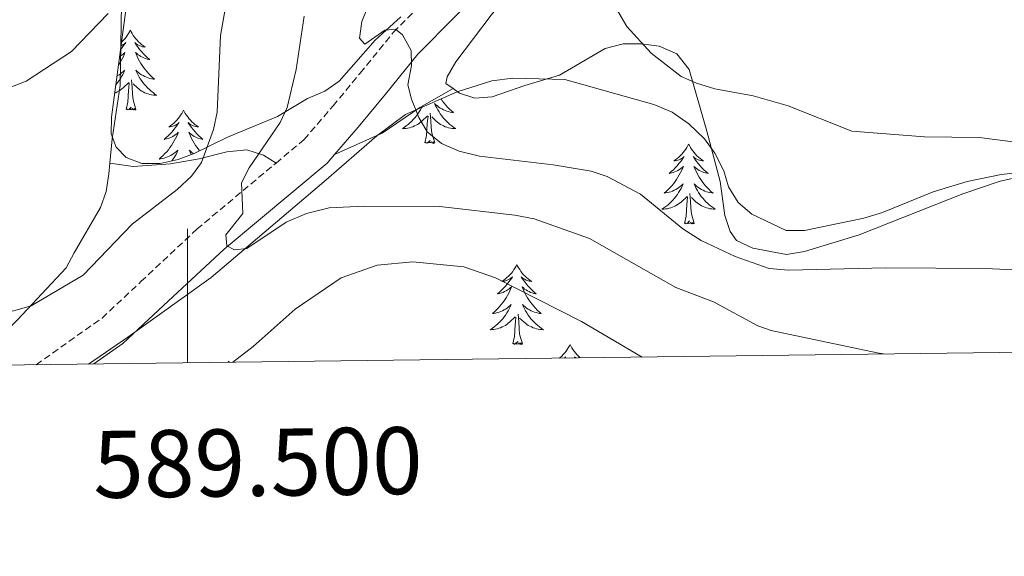
# Model space of a CAD drawing. Units: metres. Extents: x 586336 to 590829, y 4710068 to 4713094.
# Drawn here: x 589475 to 589622, y 4710473 to 4710553 of the extents above; entities that cross this region are included whole.
import ezdxf
from ezdxf.enums import TextEntityAlignment as Align

# ---------------------------------------------------------------- set-up
doc = ezdxf.new("R2010")
doc.units = ezdxf.units.M
doc.header["$MEASUREMENT"] = 0
doc.linetypes.add('TRAZOSX2', pattern=[1.5, 1, -0.5])
for name, color, linetype, lineweight in [('Level 21', 19, 'Continuous', 0), ('Level 35', 92, 'Continuous', 0), ('Level 36', 19, 'Continuous', 40), ('Level 5', 36, 'Continuous', 0), ('Level 61', 19, 'Continuous', 0), ('Level 63', 7, 'Continuous', 0)]:
    doc.layers.add(name, color=color, linetype=linetype, lineweight=lineweight)
doc.styles.add('Arial', font='ARIAL.TTF', dxfattribs={"height": 0.2})

msp = doc.modelspace()

# ---------------------------------------------------------------- linework, layer by layer
at = {"layer": 'Level 21', "color": 19, "linetype": 'TRAZOSX2', "lineweight": 0}
for points in [[(589513.24, 4710531.55, 390.49), (589517.43, 4710535.05, 390), (589521.75, 4710540.07, 388.3), (589525.81, 4710544.97, 387.16), (589530.79, 4710551.06, 386.37), (589536.57, 4710556.92, 385.63), (589542.3, 4710562.73, 384.25), (589546.76, 4710568.65, 383.71), (589552.46, 4710573.82, 383.04), (589568.01, 4710588.37, 380.24), (589576.68, 4710596.75, 379.06), (589583.89, 4710602.7, 377.49), (589585.76, 4710603.6, 377.22)], [(589493.07, 4710513.84, 392.19), (589501.42, 4710521.68, 391.87), (589513.24, 4710531.55, 390.49)], [(589477.42, 4710501.44, 393.74), (589487.25, 4710508.41, 393), (589493.07, 4710513.84, 392.19)]]:
    msp.add_polyline3d(points, dxfattribs=at)
at = {"layer": 'Level 21', "color": 19, "linetype": 'Continuous', "lineweight": 0}
for points in [[(589521.98, 4710532.82, 389.59), (589525.49, 4710536.9, 388.3), (589529.59, 4710541.85, 387.16), (589534.44, 4710547.78, 386.37), (589540.06, 4710553.48, 385.63), (589546.01, 4710559.52, 384.25), (589550.39, 4710565.33, 383.71), (589555.78, 4710570.22, 383.04), (589571.39, 4710584.82, 380.24), (589579.95, 4710593.09, 379.06), (589586.55, 4710598.54, 377.49)], [(589486.03, 4710501.55, 393.32), (589490.35, 4710504.61, 393), (589496.41, 4710510.26, 392.19), (589505.47, 4710518.68, 391.78), (589520.88, 4710531.54, 390), (589521.98, 4710532.82, 389.59)]]:
    msp.add_polyline3d(points, dxfattribs=at)
at = {"layer": 'Level 35', "color": 92, "linetype": 'Continuous', "lineweight": 0, "ltscale": 0.5}
for points in [[(589531.9, 4710553.35, 390.82), (589528.02, 4710549.87, 392.03), (589522.66, 4710543.78, 393.84), (589520.53, 4710542.29, 394.16), (589517.95, 4710541.18, 394.14), (589513.46, 4710538.48, 394.37), (589506.01, 4710535.41, 394.49), (589501.02, 4710532.99, 393.89), (589498.64, 4710532.08, 393.39), (589495.92, 4710531.46, 392.99), (589493.18, 4710531.47, 392.9), (589490.86, 4710532.38, 392.78), (589489.35, 4710533.94, 392.53), (589488.64, 4710535.9, 392.22), (589488.67, 4710538.38, 391.86), (589491.07, 4710556.33, 389.57)], [(589485.23, 4710501.54, 397.83), (589491.12, 4710505.53, 397.83), (589503.55, 4710514.47, 396.94), (589520.4, 4710528.72, 394.35), (589528.31, 4710535.6, 392.24), (589532.56, 4710538.78, 391.37), (589540.29, 4710542.19, 390.54), (589545.49, 4710543.84, 390.12), (589548.61, 4710544.23, 390), (589556.37, 4710544, 389.96), (589569.67, 4710540.3, 389.93), (589572.42, 4710539.13, 389.93), (589574.89, 4710537.4, 389.93), (589577.24, 4710535.15, 389.96), (589578.79, 4710533.03, 389.96), (589580.1, 4710530.38, 389.93), (589580.81, 4710527.98, 389.93), (589582.24, 4710525.66, 389.93), (589584.31, 4710523.93, 389.68), (589589.42, 4710521.47, 389.23), (589592.18, 4710521.46, 389.07), (589601.02, 4710523.3, 388.27), (589603.83, 4710524.17, 388.08), (589611.4, 4710527.25, 387.18), (589616.48, 4710528.79, 386.86), (589621.56, 4710529.85, 386.51), (589627.2, 4710530.46, 386.54)]]:
    msp.add_polyline3d(points, dxfattribs=at)
at = {"layer": 'Level 36', "color": 92, "linetype": 'Continuous', "lineweight": 0}
for points in [[(589491.47, 4710551.37), (589491.36, 4710551.15), (589491.2, 4710550.88), (589491.03, 4710550.61), (589490.85, 4710550.35), (589490.66, 4710550.1), (589490.45, 4710549.87), (589490.23, 4710549.64), (589490.17, 4710549.58)], [(589491.47, 4710551.37), (589491.58, 4710551.15), (589491.73, 4710550.88), (589491.9, 4710550.61), (589492.09, 4710550.35), (589492.28, 4710550.1), (589492.49, 4710549.87), (589492.71, 4710549.64), (589492.93, 4710549.42), (589493.17, 4710549.22), (589493.43, 4710549.03), (589493.69, 4710548.85), (589493.49, 4710548.88), (589493.28, 4710548.91), (589493.09, 4710548.97), (589492.89, 4710549.04), (589492.7, 4710549.12), (589492.52, 4710549.22), (589492.35, 4710549.33), (589492.14, 4710549.52), (589492.18, 4710549.46), (589492.41, 4710549.12), (589492.65, 4710548.78), (589492.91, 4710548.45), (589493.18, 4710548.14), (589493.46, 4710547.83), (589493.75, 4710547.54), (589494.05, 4710547.26), (589494.37, 4710546.98), (589494.24, 4710547.01), (589494, 4710547.06), (589493.75, 4710547.14), (589493.52, 4710547.23), (589493.29, 4710547.33), (589493.07, 4710547.45), (589492.85, 4710547.58), (589492.64, 4710547.72), (589492.45, 4710547.88), (589492.26, 4710548.05), (589492.35, 4710547.83), (589492.5, 4710547.47), (589492.67, 4710547.11), (589492.86, 4710546.77), (589493.06, 4710546.43), (589493.27, 4710546.1), (589493.5, 4710545.77), (589493.74, 4710545.46), (589493.99, 4710545.16), (589494.25, 4710544.87), (589494.53, 4710544.58), (589494.81, 4710544.32), (589495.11, 4710544.06), (589494.91, 4710544.08), (589494.65, 4710544.13), (589494.38, 4710544.19), (589494.13, 4710544.27), (589493.87, 4710544.36), (589493.62, 4710544.47), (589493.38, 4710544.6), (589493.15, 4710544.73), (589492.92, 4710544.88), (589492.71, 4710545.05), (589492.5, 4710545.22), (589492.31, 4710545.41), (589492.45, 4710545.08)], [(589490.1, 4710549.06), (589490.24, 4710549.12), (589490.42, 4710549.22), (589490.59, 4710549.33), (589490.8, 4710549.52), (589490.76, 4710549.46), (589490.53, 4710549.12), (589490.28, 4710548.78), (589490.03, 4710548.45), (589490.01, 4710548.44)], [(589489.88, 4710547.45), (589490.09, 4710547.58), (589490.3, 4710547.72), (589490.49, 4710547.88), (589490.68, 4710548.05), (589490.59, 4710547.83), (589490.44, 4710547.47), (589490.27, 4710547.11), (589490.08, 4710546.77), (589489.88, 4710546.43), (589489.71, 4710546.16)], [(589489.5, 4710544.56), (589489.56, 4710544.6), (589489.79, 4710544.73), (589490.02, 4710544.88), (589490.23, 4710545.05), (589490.44, 4710545.22), (589490.63, 4710545.41), (589490.49, 4710545.08), (589490.34, 4710544.76), (589490.17, 4710544.45), (589489.99, 4710544.14), (589489.79, 4710543.85), (589489.58, 4710543.56), (589489.35, 4710543.28), (589489.32, 4710543.24)], [(589492.32, 4710539.52), (589491.89, 4710540.96), (589491.8, 4710541.86), (589491.75, 4710542.81), (589491.65, 4710543.98)], [(589492.45, 4710545.08), (589492.6, 4710544.76), (589492.77, 4710544.45), (589492.95, 4710544.14), (589493.15, 4710543.85), (589493.36, 4710543.56), (589493.58, 4710543.28), (589493.82, 4710543.01), (589494.06, 4710542.76), (589494.32, 4710542.51), (589494.59, 4710542.28), (589494.87, 4710542.06), (589495.16, 4710541.85), (589495.45, 4710541.66), (589495.18, 4710541.66), (589494.92, 4710541.69), (589494.66, 4710541.73), (589494.4, 4710541.79), (589494.15, 4710541.86), (589493.89, 4710541.95), (589493.65, 4710542.05), (589493.41, 4710542.16), (589493.18, 4710542.3), (589492.96, 4710542.44), (589492.75, 4710542.6), (589492.55, 4710542.77), (589491.89, 4710543.39)], [(589489.15, 4710541.99), (589489.29, 4710542.05), (589489.53, 4710542.16), (589489.75, 4710542.3), (589489.98, 4710542.44), (589490.19, 4710542.6), (589490.39, 4710542.77), (589491.24, 4710543.57)], [(589490.85, 4710539.52), (589491.09, 4710540.64), (589491.21, 4710542.38), (589491.26, 4710542.81), (589491.32, 4710543.54)], [(589537.89, 4710541.13), (589537.89, 4710541.12), (589538.12, 4710540.8), (589538.36, 4710540.49), (589538.61, 4710540.19), (589538.87, 4710539.89), (589539.15, 4710539.61), (589539.44, 4710539.34), (589539.73, 4710539.08), (589539.54, 4710539.11), (589539.27, 4710539.16), (589539.01, 4710539.22), (589538.75, 4710539.3), (589538.49, 4710539.39), (589538.25, 4710539.5), (589538.01, 4710539.62), (589537.77, 4710539.76), (589537.55, 4710539.91), (589537.33, 4710540.08), (589537.12, 4710540.25), (589536.93, 4710540.44), (589537.07, 4710540.11), (589537.23, 4710539.79), (589537.39, 4710539.48), (589537.58, 4710539.17), (589537.77, 4710538.88), (589537.98, 4710538.59), (589538.21, 4710538.31), (589538.44, 4710538.04), (589538.69, 4710537.78), (589538.95, 4710537.54), (589539.21, 4710537.3), (589539.49, 4710537.08), (589539.78, 4710536.87), (589540.07, 4710536.68), (589539.81, 4710536.69), (589539.55, 4710536.72), (589539.28, 4710536.76), (589539.02, 4710536.82), (589538.77, 4710536.89), (589538.52, 4710536.97), (589538.27, 4710537.08), (589538.04, 4710537.19), (589537.81, 4710537.32), (589537.59, 4710537.47), (589537.37, 4710537.63), (589537.17, 4710537.8), (589536.51, 4710538.42)], [(589492.32, 4710539.52), (589492.15, 4710539.45), (589492.13, 4710539.69), (589491.94, 4710539.47), (589491.82, 4710539.67), (589491.69, 4710539.56), (589491.43, 4710539.51), (589491.62, 4710539.9), (589491.24, 4710539.52), (589491.05, 4710539.47), (589491.01, 4710539.63), (589490.85, 4710539.52)], [(589499.43, 4710539.45), (589499.32, 4710539.23), (589499.16, 4710538.96), (589498.99, 4710538.69), (589498.81, 4710538.43), (589498.62, 4710538.19), (589498.41, 4710537.95), (589498.19, 4710537.72), (589497.96, 4710537.51), (589497.72, 4710537.3), (589497.47, 4710537.11), (589497.21, 4710536.93), (589497.41, 4710536.96), (589497.61, 4710537), (589497.81, 4710537.05), (589498.01, 4710537.12), (589498.2, 4710537.2), (589498.38, 4710537.3), (589498.55, 4710537.42), (589498.76, 4710537.61), (589498.72, 4710537.54), (589498.49, 4710537.2), (589498.24, 4710536.86), (589497.99, 4710536.53), (589497.72, 4710536.22), (589497.44, 4710535.91), (589497.15, 4710535.62), (589496.84, 4710535.34), (589496.53, 4710535.06), (589496.65, 4710535.09), (589496.9, 4710535.15), (589497.14, 4710535.22), (589497.38, 4710535.31), (589497.61, 4710535.41), (589497.83, 4710535.53)], [(589499.43, 4710539.45), (589499.54, 4710539.23), (589499.69, 4710538.96), (589499.86, 4710538.69), (589500.05, 4710538.43), (589500.24, 4710538.19), (589500.45, 4710537.95), (589500.67, 4710537.72), (589500.89, 4710537.51), (589501.13, 4710537.3), (589501.39, 4710537.11), (589501.65, 4710536.93), (589501.45, 4710536.96), (589501.24, 4710537), (589501.05, 4710537.05), (589500.85, 4710537.12), (589500.66, 4710537.2), (589500.48, 4710537.3), (589500.31, 4710537.42), (589500.1, 4710537.61), (589500.14, 4710537.54), (589500.37, 4710537.2), (589500.61, 4710536.86), (589500.87, 4710536.53), (589501.14, 4710536.22), (589501.42, 4710535.91), (589501.71, 4710535.62), (589502.01, 4710535.34), (589502.33, 4710535.06), (589502.2, 4710535.09), (589501.96, 4710535.15), (589501.71, 4710535.22), (589501.48, 4710535.31), (589501.25, 4710535.41), (589501.03, 4710535.53), (589500.81, 4710535.66), (589500.6, 4710535.8), (589500.41, 4710535.96), (589500.22, 4710536.13), (589500.31, 4710535.91), (589500.46, 4710535.55), (589500.63, 4710535.19), (589500.82, 4710534.85), (589501.02, 4710534.51), (589501.23, 4710534.18), (589501.46, 4710533.85), (589501.69, 4710533.54), (589501.83, 4710533.38)], [(589534.99, 4710539.85), (589534.96, 4710539.79), (589534.79, 4710539.48), (589534.61, 4710539.17), (589534.41, 4710538.88), (589534.2, 4710538.59), (589533.98, 4710538.31), (589533.74, 4710538.04), (589533.5, 4710537.78), (589533.24, 4710537.54), (589532.97, 4710537.3), (589532.69, 4710537.08), (589532.4, 4710536.87), (589532.11, 4710536.68), (589532.38, 4710536.69), (589532.64, 4710536.72), (589532.9, 4710536.76), (589533.16, 4710536.82), (589533.42, 4710536.89), (589533.67, 4710536.97), (589533.91, 4710537.08), (589534.15, 4710537.19), (589534.38, 4710537.32), (589534.6, 4710537.47), (589534.81, 4710537.63), (589535.02, 4710537.8), (589535.87, 4710538.6)], [(589535.47, 4710534.55), (589535.72, 4710535.66), (589535.83, 4710537.41), (589535.88, 4710537.84), (589535.94, 4710538.56)], [(589536.94, 4710534.55), (589536.51, 4710535.99), (589536.42, 4710536.89), (589536.38, 4710537.84), (589536.28, 4710539)], [(589497.83, 4710535.53), (589498.05, 4710535.66), (589498.26, 4710535.8), (589498.45, 4710535.96), (589498.64, 4710536.13), (589498.55, 4710535.91), (589498.4, 4710535.55), (589498.23, 4710535.19), (589498.04, 4710534.85), (589497.84, 4710534.51), (589497.63, 4710534.18), (589497.4, 4710533.85), (589497.16, 4710533.54), (589496.91, 4710533.24), (589496.65, 4710532.95), (589496.37, 4710532.67), (589496.08, 4710532.4), (589495.79, 4710532.14), (589495.98, 4710532.16), (589496.25, 4710532.21), (589496.51, 4710532.27), (589496.77, 4710532.35), (589497.03, 4710532.45), (589497.27, 4710532.55), (589497.52, 4710532.68), (589497.75, 4710532.82), (589497.97, 4710532.96), (589498.19, 4710533.13), (589498.4, 4710533.3), (589498.59, 4710533.49), (589498.45, 4710533.17), (589498.3, 4710532.84), (589498.13, 4710532.53), (589497.94, 4710532.23), (589497.75, 4710531.93), (589497.7, 4710531.87)], [(589536.94, 4710534.55), (589536.77, 4710534.48), (589536.75, 4710534.72), (589536.56, 4710534.5), (589536.44, 4710534.7), (589536.32, 4710534.59), (589536.05, 4710534.54), (589536.25, 4710534.93), (589535.86, 4710534.55), (589535.67, 4710534.5), (589535.63, 4710534.66), (589535.47, 4710534.55)], [(589574.86, 4710534.37), (589574.75, 4710534.15), (589574.59, 4710533.88), (589574.43, 4710533.61), (589574.24, 4710533.36), (589574.05, 4710533.11), (589573.84, 4710532.87), (589573.62, 4710532.64), (589573.39, 4710532.43), (589573.15, 4710532.22), (589572.9, 4710532.03), (589572.64, 4710531.86), (589572.84, 4710531.88), (589573.04, 4710531.92), (589573.24, 4710531.97), (589573.44, 4710532.04), (589573.63, 4710532.13), (589573.81, 4710532.22), (589573.98, 4710532.34), (589574.19, 4710532.53), (589574.15, 4710532.46), (589573.92, 4710532.12), (589573.67, 4710531.78), (589573.42, 4710531.46), (589573.15, 4710531.14), (589572.87, 4710530.84), (589572.58, 4710530.54), (589572.27, 4710530.26), (589571.96, 4710529.99), (589572.09, 4710530.01), (589572.33, 4710530.07), (589572.57, 4710530.14), (589572.81, 4710530.23), (589573.04, 4710530.33), (589573.26, 4710530.45), (589573.48, 4710530.58), (589573.69, 4710530.73), (589573.88, 4710530.88), (589574.07, 4710531.05), (589573.98, 4710530.83), (589573.83, 4710530.47), (589573.65, 4710530.12), (589573.47, 4710529.77), (589573.27, 4710529.43), (589573.06, 4710529.1), (589572.83, 4710528.78), (589572.59, 4710528.46), (589572.34, 4710528.16), (589572.08, 4710527.87), (589571.8, 4710527.59), (589571.51, 4710527.32), (589571.22, 4710527.06), (589571.41, 4710527.08), (589571.68, 4710527.13), (589571.94, 4710527.2), (589572.2, 4710527.27), (589572.46, 4710527.37), (589572.71, 4710527.48), (589572.95, 4710527.6), (589573.18, 4710527.74), (589573.41, 4710527.89), (589573.62, 4710528.05), (589573.83, 4710528.23), (589574.02, 4710528.42), (589573.88, 4710528.09)], [(589574.86, 4710534.37), (589574.97, 4710534.15), (589575.13, 4710533.88), (589575.29, 4710533.61), (589575.47, 4710533.36), (589575.67, 4710533.11), (589575.88, 4710532.87), (589576.09, 4710532.64), (589576.33, 4710532.43), (589576.57, 4710532.22), (589576.82, 4710532.03), (589577.08, 4710531.86), (589576.88, 4710531.88), (589576.67, 4710531.92), (589576.47, 4710531.97), (589576.28, 4710532.04), (589576.09, 4710532.13), (589575.91, 4710532.22), (589575.74, 4710532.34), (589575.53, 4710532.53), (589575.57, 4710532.46), (589575.8, 4710532.12), (589576.05, 4710531.78), (589576.3, 4710531.46), (589576.57, 4710531.14), (589576.85, 4710530.84), (589577.14, 4710530.54), (589577.44, 4710530.26), (589577.76, 4710529.99), (589577.63, 4710530.01), (589577.39, 4710530.07), (589577.15, 4710530.14), (589576.91, 4710530.23), (589576.68, 4710530.33), (589576.45, 4710530.45), (589576.24, 4710530.58), (589576.03, 4710530.73), (589575.83, 4710530.88), (589575.65, 4710531.05), (589575.74, 4710530.83), (589575.89, 4710530.47), (589576.06, 4710530.12), (589576.25, 4710529.77), (589576.45, 4710529.43), (589576.66, 4710529.1), (589576.89, 4710528.78), (589577.13, 4710528.46), (589577.38, 4710528.16), (589577.64, 4710527.87), (589577.92, 4710527.59), (589578.2, 4710527.32), (589578.5, 4710527.06), (589578.3, 4710527.08), (589578.04, 4710527.13), (589577.77, 4710527.2), (589577.51, 4710527.27), (589577.26, 4710527.37), (589577.01, 4710527.48), (589576.77, 4710527.6), (589576.54, 4710527.74), (589576.31, 4710527.89), (589576.1, 4710528.05), (589575.89, 4710528.23), (589575.69, 4710528.42), (589575.84, 4710528.09)], [(589500.91, 4710532.95), (589500.88, 4710532.96), (589500.67, 4710533.13), (589500.46, 4710533.3), (589500.26, 4710533.49), (589500.41, 4710533.17), (589500.56, 4710532.84), (589500.57, 4710532.82)], [(589573.88, 4710528.09), (589573.73, 4710527.77), (589573.56, 4710527.45), (589573.37, 4710527.15), (589573.18, 4710526.85), (589572.97, 4710526.56), (589572.75, 4710526.28), (589572.51, 4710526.02), (589572.26, 4710525.76), (589572.01, 4710525.51), (589571.74, 4710525.28), (589571.46, 4710525.06), (589571.17, 4710524.85), (589570.88, 4710524.66), (589571.14, 4710524.67), (589571.41, 4710524.69), (589571.67, 4710524.73), (589571.93, 4710524.79), (589572.18, 4710524.86), (589572.43, 4710524.95), (589572.68, 4710525.05), (589572.91, 4710525.17), (589573.15, 4710525.3), (589573.37, 4710525.44), (589573.58, 4710525.6), (589573.78, 4710525.77), (589574.63, 4710526.57)], [(589575.84, 4710528.09), (589575.99, 4710527.77), (589576.16, 4710527.45), (589576.34, 4710527.15), (589576.54, 4710526.85), (589576.75, 4710526.56), (589576.97, 4710526.28), (589577.21, 4710526.02), (589577.45, 4710525.76), (589577.71, 4710525.51), (589577.98, 4710525.28), (589578.26, 4710525.06), (589578.55, 4710524.85), (589578.84, 4710524.66), (589578.57, 4710524.67), (589578.31, 4710524.69), (589578.05, 4710524.73), (589577.79, 4710524.79), (589577.53, 4710524.86), (589577.29, 4710524.95), (589577.04, 4710525.05), (589576.8, 4710525.17), (589576.57, 4710525.3), (589576.35, 4710525.44), (589576.14, 4710525.6), (589575.93, 4710525.77), (589575.28, 4710526.39)], [(589574.24, 4710522.52), (589574.49, 4710523.64), (589574.6, 4710525.38), (589574.65, 4710525.82), (589574.71, 4710526.54)], [(589575.71, 4710522.52), (589575.28, 4710523.96), (589575.19, 4710524.87), (589575.14, 4710525.82), (589575.04, 4710526.98)], [(589575.71, 4710522.52), (589575.54, 4710522.45), (589575.52, 4710522.69), (589575.33, 4710522.47), (589575.21, 4710522.67), (589575.09, 4710522.57), (589574.81, 4710522.51), (589575.01, 4710522.9), (589574.63, 4710522.52), (589574.44, 4710522.47), (589574.4, 4710522.63), (589574.24, 4710522.52)], [(589549.2, 4710516.39), (589549.09, 4710516.17), (589548.93, 4710515.89), (589548.77, 4710515.63), (589548.59, 4710515.37), (589548.39, 4710515.12), (589548.18, 4710514.88), (589547.97, 4710514.66), (589547.73, 4710514.44), (589547.49, 4710514.24), (589547.24, 4710514.05), (589546.98, 4710513.87), (589547.18, 4710513.89), (589547.39, 4710513.93), (589547.59, 4710513.99), (589547.78, 4710514.06), (589547.97, 4710514.14), (589548.15, 4710514.24), (589548.32, 4710514.35), (589548.53, 4710514.54), (589548.49, 4710514.48), (589548.26, 4710514.13), (589548.01, 4710513.8), (589547.76, 4710513.47), (589547.49, 4710513.15), (589547.21, 4710512.85), (589546.92, 4710512.56), (589546.62, 4710512.27), (589546.3, 4710512), (589546.43, 4710512.02), (589546.67, 4710512.08), (589546.91, 4710512.16), (589547.15, 4710512.24), (589547.38, 4710512.35), (589547.61, 4710512.46), (589547.82, 4710512.6), (589548.03, 4710512.74), (589548.23, 4710512.9), (589548.41, 4710513.07), (589548.32, 4710512.84), (589548.17, 4710512.48), (589548, 4710512.13), (589547.81, 4710511.78), (589547.61, 4710511.44), (589547.4, 4710511.11), (589547.17, 4710510.79), (589546.93, 4710510.48), (589546.68, 4710510.18), (589546.42, 4710509.88), (589546.14, 4710509.6), (589545.86, 4710509.33), (589545.56, 4710509.07), (589545.76, 4710509.1), (589546.02, 4710509.15), (589546.29, 4710509.21), (589546.55, 4710509.29), (589546.8, 4710509.38), (589547.05, 4710509.49), (589547.29, 4710509.61), (589547.52, 4710509.75), (589547.75, 4710509.9), (589547.96, 4710510.06), (589548.17, 4710510.24), (589548.37, 4710510.43), (589548.22, 4710510.1)], [(589549.2, 4710516.39), (589549.31, 4710516.17), (589549.47, 4710515.89), (589549.63, 4710515.63), (589549.82, 4710515.37), (589550.01, 4710515.12), (589550.22, 4710514.88), (589550.44, 4710514.66), (589550.67, 4710514.44), (589550.91, 4710514.24), (589551.16, 4710514.05), (589551.42, 4710513.87), (589551.22, 4710513.89), (589551.02, 4710513.93), (589550.82, 4710513.99), (589550.62, 4710514.06), (589550.43, 4710514.14), (589550.25, 4710514.24), (589550.08, 4710514.35), (589549.87, 4710514.54), (589549.91, 4710514.48), (589550.14, 4710514.13), (589550.39, 4710513.8), (589550.64, 4710513.47), (589550.91, 4710513.15), (589551.19, 4710512.85), (589551.48, 4710512.56), (589551.79, 4710512.27), (589552.1, 4710512), (589551.97, 4710512.02), (589551.73, 4710512.08), (589551.49, 4710512.16), (589551.25, 4710512.24), (589551.02, 4710512.35), (589550.8, 4710512.46), (589550.58, 4710512.6), (589550.37, 4710512.74), (589550.18, 4710512.9), (589549.99, 4710513.07), (589550.08, 4710512.84), (589550.23, 4710512.48), (589550.41, 4710512.13), (589550.59, 4710511.78), (589550.79, 4710511.44), (589551, 4710511.11), (589551.23, 4710510.79), (589551.47, 4710510.48), (589551.72, 4710510.18), (589551.98, 4710509.88), (589552.26, 4710509.6), (589552.55, 4710509.33), (589552.84, 4710509.07), (589552.65, 4710509.1), (589552.38, 4710509.15), (589552.12, 4710509.21), (589551.86, 4710509.29), (589551.6, 4710509.38), (589551.35, 4710509.49), (589551.11, 4710509.61), (589550.88, 4710509.75), (589550.65, 4710509.9), (589550.44, 4710510.06), (589550.23, 4710510.24), (589550.04, 4710510.43), (589550.18, 4710510.1)], [(589548.22, 4710510.1), (589548.07, 4710509.78), (589547.9, 4710509.47), (589547.72, 4710509.16), (589547.52, 4710508.86), (589547.31, 4710508.58), (589547.09, 4710508.3), (589546.85, 4710508.03), (589546.61, 4710507.77), (589546.35, 4710507.53), (589546.08, 4710507.29), (589545.8, 4710507.07), (589545.51, 4710506.86), (589545.22, 4710506.67), (589545.49, 4710506.68), (589545.75, 4710506.71), (589546.01, 4710506.75), (589546.27, 4710506.8), (589546.53, 4710506.88), (589546.77, 4710506.96), (589547.02, 4710507.07), (589547.26, 4710507.18), (589547.49, 4710507.31), (589547.71, 4710507.46), (589547.92, 4710507.62), (589548.13, 4710507.79), (589548.97, 4710508.58)], [(589550.18, 4710510.1), (589550.33, 4710509.78), (589550.5, 4710509.47), (589550.69, 4710509.16), (589550.88, 4710508.86), (589551.09, 4710508.58), (589551.31, 4710508.3), (589551.55, 4710508.03), (589551.8, 4710507.77), (589552.05, 4710507.53), (589552.32, 4710507.29), (589552.6, 4710507.07), (589552.89, 4710506.86), (589553.18, 4710506.67), (589552.92, 4710506.68), (589552.65, 4710506.71), (589552.39, 4710506.75), (589552.13, 4710506.8), (589551.88, 4710506.88), (589551.63, 4710506.96), (589551.38, 4710507.07), (589551.15, 4710507.18), (589550.91, 4710507.31), (589550.69, 4710507.46), (589550.48, 4710507.62), (589550.28, 4710507.79), (589549.62, 4710508.41)], [(589548.58, 4710504.54), (589548.83, 4710505.65), (589548.94, 4710507.4), (589548.99, 4710507.83), (589549.05, 4710508.55)], [(589550.05, 4710504.54), (589549.62, 4710505.98), (589549.53, 4710506.88), (589549.49, 4710507.83), (589549.38, 4710508.99)], [(589550.05, 4710504.54), (589549.88, 4710504.47), (589549.86, 4710504.71), (589549.67, 4710504.48), (589549.55, 4710504.69), (589549.43, 4710504.58), (589549.16, 4710504.53), (589549.35, 4710504.92), (589548.97, 4710504.54), (589548.78, 4710504.48), (589548.74, 4710504.65), (589548.58, 4710504.54)], [(589557.16, 4710504.47), (589557.05, 4710504.25), (589556.89, 4710503.97), (589556.73, 4710503.71), (589556.55, 4710503.45), (589556.35, 4710503.2), (589556.14, 4710502.96), (589555.93, 4710502.74), (589555.69, 4710502.52), (589555.59, 4710502.44)], [(589557.16, 4710504.47), (589557.27, 4710504.25), (589557.43, 4710503.97), (589557.59, 4710503.71), (589557.78, 4710503.45), (589557.97, 4710503.2), (589558.18, 4710502.96), (589558.4, 4710502.74), (589558.63, 4710502.52), (589558.68, 4710502.48)], [(589506.17, 4710501.96), (589506.09, 4710501.8)], [(589506.17, 4710501.96), (589506.25, 4710501.8)], [(589556.3, 4710502.44), (589556.49, 4710502.62), (589556.45, 4710502.56), (589556.37, 4710502.45)], [(589558, 4710502.47), (589557.83, 4710502.62), (589557.87, 4710502.56), (589557.93, 4710502.47)]]:
    msp.add_lwpolyline(points, dxfattribs=at)
for points in [[(589488.43, 4710531.54, 388.65), (589488.78, 4710535.17, 388.01), (589489.94, 4710543.12, 387.1), (589490.25, 4710561.39, 384.81), (589489.95, 4710569.03, 383.94), (589489.97, 4710579.5, 383.06), (589491.27, 4710589.95, 381.73), (589494.05, 4710599.94, 380.32), (589496.85, 4710607.26, 379.63), (589499.02, 4710612.03, 378.88), (589505.4, 4710626.54, 377.84), (589506.37, 4710628.89, 377.78), (589507.73, 4710633.9, 377.44)], [(589539.67, 4710542.68, 384.35), (589538.58, 4710543.44, 384.37), (589538.81, 4710544.4, 384.37), (589540.1, 4710546.63, 384.37), (589545.37, 4710553.61, 384.02), (589550.84, 4710560.29, 383.12), (589557.08, 4710567.68, 381.71), (589564.48, 4710574.95, 380.69), (589572.15, 4710582.36, 379.72), (589589.24, 4710594.46, 376.54), (589596.06, 4710599.64, 375.91), (589603.82, 4710603.54, 374.77), (589612.25, 4710606.8, 373.91), (589629.51, 4710611.28, 372.43), (589644.11, 4710614.35, 372.02), (589660.14, 4710617.78, 371.02), (589666.28, 4710619.87, 370.64)], [(589627.53, 4710530.17, 380.81), (589621.39, 4710528.86, 381.25), (589615.79, 4710526.96, 381.81), (589600.31, 4710520.82, 382.87), (589592.14, 4710518.34, 383.56), (589589.49, 4710517.9, 383.75), (589584.45, 4710518.85, 383.78), (589582.03, 4710519.97, 383.92), (589581.08, 4710521.34, 383.88), (589580.27, 4710523.73, 383.75), (589579.56, 4710528.8, 383.64), (589577.6, 4710536.28, 383.12), (589574.95, 4710545.5, 381.81), (589573.09, 4710547.85, 381.28), (589570.45, 4710549.01, 381.06), (589567.79, 4710549.33, 381.17), (589565.06, 4710549.34, 381.12), (589562.37, 4710548.66, 381.09), (589555.55, 4710544.65, 381.7), (589550.4, 4710543.14, 382.45), (589545.52, 4710541.43, 383.49), (589542.93, 4710541.24, 384), (589540.65, 4710542, 384.32), (589539.67, 4710542.68, 384.35)], [(589539.67, 4710542.68, 384.35), (589534.71, 4710539.86, 384.36), (589529.11, 4710536.03, 386.99), (589521.98, 4710532.82, 389.59)], [(589488.43, 4710531.54, 388.65), (589491.89, 4710531.04, 388.98), (589497.49, 4710531.44, 389.34), (589501.75, 4710532.16, 390.37), (589505.89, 4710533.2, 391.13), (589508.89, 4710533.53, 391.45), (589511.39, 4710532.72, 391.38), (589513.24, 4710531.55, 390.49)], [(589466.41, 4710501.29, 392.38), (589470.92, 4710504.52, 391.88), (589474.65, 4710508.16, 391.31), (589481.89, 4710515.92, 390.16), (589483.07, 4710518.14, 389.66), (589487.04, 4710524.92, 389.23), (589487.89, 4710527.31, 389.05), (589488.28, 4710529.95, 388.92), (589488.43, 4710531.54, 388.65)]]:
    msp.add_polyline3d(points, dxfattribs=at)
at = {"layer": 'Level 5', "color": 36, "linetype": 'Continuous', "lineweight": 0}
for points in [[(589530.31, 4710563.27, 385), (589526.05, 4710552.68, 385), (589525.68, 4710550.2, 385), (589526.51, 4710549.31, 385), (589529.47, 4710551.39, 385), (589531.09, 4710551.55, 385), (589532.12, 4710550.7, 385), (589533.43, 4710548.35, 385), (589533.48, 4710546.1, 385), (589532.93, 4710543.2, 385), (589533.48, 4710541.08, 385), (589534.55, 4710538.35, 385), (589535.82, 4710536.2, 385), (589537.97, 4710534.48, 385), (589540.58, 4710533.31, 385), (589543.63, 4710532.57, 385), (589554.61, 4710531.26, 385), (589560.32, 4710530.34, 385), (589562.69, 4710529.54, 385), (589567.67, 4710526.89, 385), (589574, 4710521.71, 385), (589576.75, 4710519.97, 385), (589581.82, 4710517.59, 385), (589586.87, 4710515.79, 385), (589589.75, 4710515.54, 385), (589604.3, 4710515.89, 385), (589619.21, 4710515.8, 385), (589634.02, 4710515.12, 385)], [(589471.67, 4710508.83, 390), (589476.65, 4710510.22, 390), (589484.43, 4710514.79, 390), (589491.74, 4710522.41, 390), (589498.47, 4710527.61, 390), (589500.61, 4710529.6, 390), (589502.11, 4710531.61, 390), (589503.9, 4710536.55, 390), (589504.46, 4710539.15, 390), (589504.93, 4710550.61, 390), (589506.36, 4710558.5, 390)], [(589562.69, 4710557, 380), (589565.65, 4710551.91, 380), (589569.25, 4710547.95, 380), (589573.73, 4710544.46, 380), (589576.02, 4710543.46, 380), (589578.79, 4710542.64, 380), (589584.52, 4710541.6, 380), (589589.7, 4710540.1, 380), (589599.25, 4710536.32, 380), (589610.1, 4710535.48, 380), (589618.25, 4710535.36, 380), (589623.31, 4710534.71, 380)], [(589471.15, 4710541.92, 385), (589475.94, 4710543.75, 385), (589482.67, 4710548.22, 385), (589488.19, 4710553.87, 385)], [(589517.44, 4710553.46, 390), (589516.26, 4710545.53, 390), (589514.9, 4710539.86, 390), (589513.86, 4710537.58, 390), (589509.23, 4710530.82, 390), (589508.08, 4710528.58, 390), (589508.27, 4710524.03, 390), (589505.72, 4710520.83, 390), (589505.88, 4710519.2, 390), (589507.03, 4710518.6, 390), (589508.9, 4710518.78, 390), (589514.77, 4710522.73, 390), (589517.8, 4710524.01, 390), (589521.16, 4710524.85, 390), (589526.41, 4710525.11, 390), (589537.69, 4710525.05, 390), (589548.89, 4710523.78, 390), (589551.78, 4710523.22, 390), (589560.03, 4710520.28, 390), (589572.97, 4710512.97, 390), (589578.55, 4710510.85, 390), (589585.19, 4710507.25, 390), (589587.17, 4710506.55, 390), (589603.04, 4710503.19, 390), (589603.98, 4710503.06, 390)], [(589506.81, 4710501.81, 395), (589509.82, 4710504.17, 395), (589516.08, 4710509.72, 395), (589522.98, 4710514.4, 395), (589528.32, 4710516.29, 395), (589533.69, 4710516.79, 395), (589541.3, 4710516.03, 395), (589546.02, 4710514.43, 395), (589558.87, 4710507.87, 395), (589567.9, 4710502.59, 395)]]:
    msp.add_polyline3d(points, dxfattribs=at)
at = {"layer": 'Level 61', "color": 19, "linetype": 'Continuous', "lineweight": 0}
msp.add_lwpolyline([(587243.09, 4710472.84), (587214.07, 4712786.07), (590634.29, 4712829.83), (590664.45, 4710516.63), (587243.09, 4710472.84)], close=True, dxfattribs=at)
at = {"layer": 'Level 63', "linetype": 'Continuous', "lineweight": 0}
msp.add_lwpolyline([(589500.01, 4710501.72), (589500.01, 4710521.72)], dxfattribs=at)

# ---------------------------------------------------------------- texts
at = {"layer": 'Level 63', "linetype": 'Continuous', "lineweight": 0, "style": 'Arial'}
msp.add_text('589.500', height=10, rotation=0.7334, dxfattribs=at).set_placement((589510.46, 4710491.85), align=Align.TOP_CENTER)

doc.saveas('drawing.dxf')
